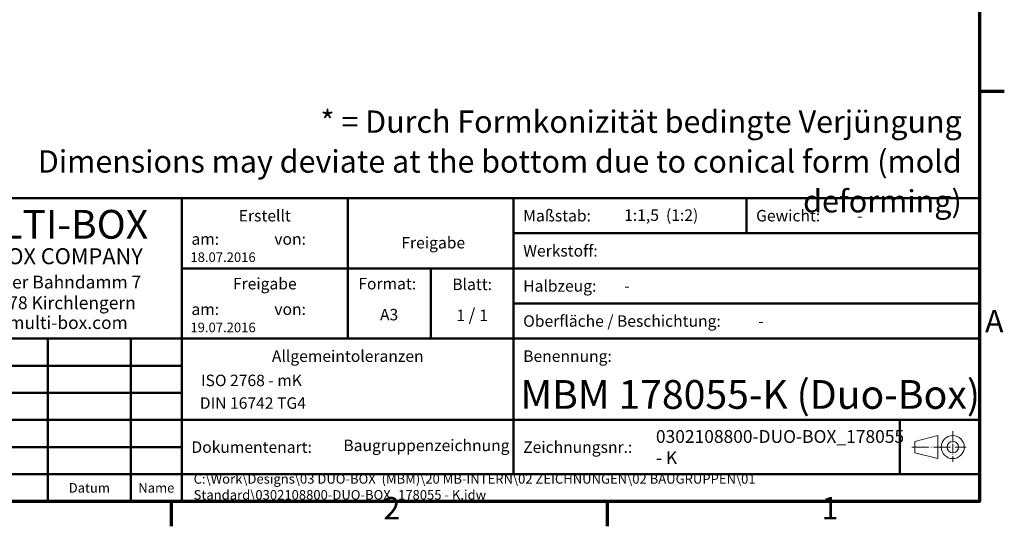
# Model space of a CAD drawing. Units: millimetres. Extents: x 16 to 414, y 6 to 292.
# Drawn here: x 260 to 414, y 6 to 85 of the extents above; entities that cross this region are included whole.
import ezdxf
from ezdxf.enums import TextEntityAlignment as Align

# ---------------------------------------------------------------- set-up
doc = ezdxf.new("R2010")
doc.units = ezdxf.units.MM
doc.linetypes.add('LONG_DASH_DOTTED', pattern=[0.3001, 0.2362, -0.0295, 0.0049, -0.0295])
doc.layers.get('0').update_dxf_attribs({"lineweight": 25})
for name, color, linetype, lineweight in [('Rahmen (ISO)', 7, 'Continuous', 70), ('SCHRIFT-05', 7, 'Continuous', 50), ('Symbol (ISO)', 7, 'Continuous', 25), ('Titel (ISO)', 7, 'Continuous', 50)]:
    doc.layers.add(name, color=color, linetype=linetype, lineweight=lineweight)
doc.styles.add('Notiztext (DIN)', font='isocpeur.ttf')
doc.styles.add('Textstil13', font='isocpeur.ttf')
doc.styles.add('Textstil14', font='isocpeur.ttf')
doc.styles.add('Textstil20', font='verdana.ttf')
doc.styles.add('Textstil25', font='isocpeur.ttf')
doc.styles.add('Textstil27', font='verdana.ttf')
doc.styles.add('Textstil35', font='arial.ttf')
doc.styles.add('Textstil36', font='arial.ttf')
doc.styles.add('Textstil38', font='arial.ttf')
doc.styles.add('Textstil40', font='isocpeur.ttf')
doc.styles.add('Textstil43', font='isocpeur.ttf')

# ---------------------------------------------------------------- blocks, each defined once
blk = doc.blocks.new('Ränder Vorgaberahmen')
at = {"layer": 'Rahmen (ISO)'}
for p, q in [((410, 74.25), (413.9, 74.25)), ((283.33, 10), (283.33, 6.1)), ((351.67, 10), (351.67, 6.1))]:
    blk.add_line(p, q, dxfattribs=at)
at = {"layer": 'Rahmen (ISO)', "flags": 128}
blk.add_lwpolyline([(20, 10), (20, 287), (410, 287), (410, 10), (20, 10)], dxfattribs=at)
at = {"layer": 'Rahmen (ISO)', "char_height": 3.5, "attachment_point": 7, "style": 'Notiztext (DIN)'}
for s, insert in [('A', (410.88, 35.38)), ('2', (316.58, 6.1)), ('1', (385.26, 6.1))]:
    blk.add_mtext(s, dxfattribs=dict(at, insert=insert))
blk = doc.blocks.new('Schriftfelder DIN')
at = {"layer": 'Titel (ISO)'}
for p, q in [((419.02, 71.22), (239.02, 71.22)), ((294.02, 23.72), (294.02, 71.22)), ((320.02, 60.22), (320.02, 71.22)), ((346.02, 27.97), (346.02, 71.22)), ((382.52, 65.72), (382.52, 71.22)), ((419.02, 23.72), (419.02, 71.22)), ((419.02, 65.72), (346.02, 65.72)), ((294.02, 60.22), (419.02, 60.22)), ((320.02, 49.22), (320.02, 60.22)), ((333.02, 49.22), (333.02, 60.22)), ((419.02, 54.72), (346.02, 54.72)), ((239.02, 49.22), (294.02, 49.22)), ((273.02, 23.72), (273.02, 49.22)), ((286.02, 23.72), (286.02, 49.22)), ((294.02, 49.22), (419.02, 49.22)), ((239.02, 44.97), (294.02, 44.97)), ((239.02, 40.72), (294.02, 40.72)), ((239.02, 36.47), (294.02, 36.47)), ((294.02, 36.47), (419.02, 36.47)), ((406.52, 36.47), (406.52, 27.97)), ((294.02, 32.22), (239.02, 32.22)), ((239.02, 27.97), (294.02, 27.97)), ((294.02, 27.97), (346.02, 27.97)), ((346.02, 27.97), (419.02, 27.97)), ((239.02, 23.72), (419.02, 23.72))]:
    blk.add_line(p, q, dxfattribs=at)
at = {"layer": 'Titel (ISO)', "lineweight": 18}
for p, q in [((412.5, 34.02), (408.9, 33.12)), ((412.5, 30.42), (412.5, 34.02)), ((408.9, 33.12), (408.9, 31.32)), ((408.9, 31.32), (412.5, 30.42))]:
    blk.add_line(p, q, dxfattribs=at)
at = {"layer": 'Titel (ISO)', "linetype": 'LONG_DASH_DOTTED', "lineweight": 18, "ltscale": 6.257657}
blk.add_line((414.84, 34.7), (414.84, 29.93), dxfattribs=at)
at = {"layer": 'Titel (ISO)', "linetype": 'LONG_DASH_DOTTED', "lineweight": 18, "ltscale": 11.198537}
blk.add_line((408.43, 32.22), (416.96, 32.22), dxfattribs=at)
at = {"layer": 'Titel (ISO)', "lineweight": 18}
for radius in [1.8, 0.9]:
    blk.add_circle((414.84, 32.22), radius, dxfattribs=at)
at = {"layer": 'SCHRIFT-05', "color": 7}
for s, height, style, p in [('MULTI-BOX', 4.5, 'Textstil36', (272.52, 67.12)), ('THE BOX COMPANY', 2.5, 'Textstil35', (272.52, 62.12)), ('Wallücker Bahndamm 7', 2, 'Textstil38', (272.52, 58.07)), ('D - 32278 Kirchlengern', 2, 'Textstil38', (272.52, 54.82)), ('www.multi-box.com', 2, 'Textstil38', (272.52, 51.72))]:
    blk.add_text(s, height=height, dxfattribs=dict(at, style=style)).set_placement(p, align=Align.MIDDLE_CENTER)
at = {"layer": 'Titel (ISO)'}
for s, height, style, p in [('Erstellt', 1.8, 'Textstil27', (307.02, 68.47)), ('Freigabe', 1.8, 'Textstil27', (307.02, 57.82)), ('Format:', 1.8, 'Textstil27', (326.21, 57.82)), ('Blatt:', 1.8, 'Textstil27', (339.52, 57.72)), ('Allgemeintoleranzen', 1.8, 'Textstil27', (320.02, 46.47)), ('Datum', 1.5, 'Textstil20', (279.52, 25.84)), ('Name', 1.5, 'Textstil20', (290.02, 25.84))]:
    blk.add_text(s, height=height, dxfattribs=dict(at, style=style)).set_placement(p, align=Align.MIDDLE_CENTER)
for s, style, p in [('Maßstab:', 'Textstil27', (347.52, 68.47)), ('Gewicht:', 'Textstil27', (384.02, 68.47)), ('am:', 'Textstil27', (295.52, 64.82)), ('von:', 'Textstil27', (308.52, 64.82)), ('Werkstoff:', 'Textstil27', (347.52, 62.97)), ('Halbzeug:', 'Textstil27', (347.52, 57.47)), ('am:', 'Textstil27', (295.52, 53.82)), ('von:', 'Textstil27', (308.52, 53.82)), ('Benennung:', 'Textstil27', (347.52, 46.47)), ('ISO 2768 - mK', 'Textstil25', (297.02, 42.67)), ('Dokumentenart:', 'Textstil27', (295.52, 32.22)), ('Zeichnungsnr.:', 'Textstil27', (347.52, 32.22))]:
    blk.add_text(s, height=1.8, dxfattribs=dict(at, style=style)).set_placement(p, align=Align.MIDDLE_LEFT)
at = {"layer": 'Titel (ISO)', "style": 'Notiztext (DIN)'}
for s, insert, char_height, attachment_point in [('\\fISOCPEUR|b0|i0;\\H1.7923;1 \\fISOCPEUR|b0|i0;\\H2.0000;/ \\fISOCPEUR|b0|i0;\\H1.7923;1 ', (339.52, 52.97), 3.5, 5), ('\\fVerdana|b0|i0;\\H1.8000;Oberfläche / Beschichtung\\fISOCPEUR|b0|i0;\\H1.8000;:', (347.52, 51.97), 1.8, 4)]:
    blk.add_mtext(s, dxfattribs=dict(at, insert=insert, char_height=char_height, attachment_point=attachment_point))
at = {"layer": 'Titel (ISO)'}
for tag, p, height, style in [('<Maßstab>_001', (363.34, 67.66), 1.8, 'Textstil25'), ('MASSE\\P3;_001', (399.84, 67.57), 1.8, 'Textstil25'), ('STATUS_001', (328.43, 63.34), 1.8, 'Textstil25'), ('<Werkstoff>_001', (363.34, 62.34), 1.8, 'Textstil25'), ('ERSTELLUNGSDATUM_001', (295.37, 61.22), 1.5, 'Textstil13'), ('<Halbzeug>_001', (363.34, 56.57), 1.8, 'Textstil25'), ('Blattgröße_001', (325.08, 52.07), 1.79, 'Textstil40'), ('<Oberfläche_/_Beschichtung>_001', (384.34, 51.07), 1.8, 'Textstil25'), ('KONTROLLDATUM_001', (295.37, 50.22), 1.5, 'Textstil13'), ('BEZEICHNUNG_001', (347.07, 38.22), 4.5, 'Textstil43'), ('<Allgemeintoleranzen_2.Zeile>_001', (296.84, 38.22), 1.8, 'Textstil25'), ('BAUTEILNUMMER_001', (368.32, 32.89), 2, 'Textstil14'), ('<Dokumentenart>_001', (319.34, 31.59), 1.8, 'Textstil25'), ('BAUTEILNUMMER_002', (368.32, 29.55), 2, 'Textstil14'), ('DATEINAME_UND_PFAD_001', (295.87, 26.49), 1.5, 'Textstil13'), ('DATEINAME_UND_PFAD_002', (295.87, 23.99), 1.5, 'Textstil13')]:
    blk.add_attdef(tag, p, '', height=height, dxfattribs=dict(at, style=style))

msp = doc.modelspace()

# ---------------------------------------------------------------- block references
msp.add_blockref('Ränder Vorgaberahmen', (0, 0))
ref = msp.add_blockref('Schriftfelder DIN', (-9.017, -13.719))
ref.add_attrib('BEZEICHNUNG_001', 'MBM 178055-K (Duo-Box)', (338.05, 24.5), dxfattribs={"layer": 'Titel (ISO)', "height": 4.5, "style": 'Textstil43'})
ref.add_attrib('BAUTEILNUMMER_001', '0302108800-DUO-BOX_178055', (359.3, 19.167), dxfattribs={"layer": 'Titel (ISO)', "height": 2, "style": 'Textstil14'})
ref.add_attrib('ERSTELLUNGSDATUM_001', '18.07.2016', (286.35, 47.5), dxfattribs={"layer": 'Titel (ISO)', "height": 1.5, "style": 'Textstil13'})
ref.add_attrib('KONTROLLDATUM_001', '19.07.2016', (286.35, 36.5), dxfattribs={"layer": 'Titel (ISO)', "height": 1.5, "style": 'Textstil13'})
ref.add_attrib('STATUS_001', 'Freigabe', (319.41, 49.62), dxfattribs={"layer": 'Titel (ISO)', "height": 1.8, "style": 'Textstil25'})
ref.add_attrib('Blattgröße_001', 'A3', (316.066, 38.354), dxfattribs={"layer": 'Titel (ISO)', "height": 1.7923, "style": 'Textstil40'})
ref.add_attrib('<Maßstab>_001', '1:1,5  (1:2)', (354.32, 53.94), dxfattribs={"layer": 'Titel (ISO)', "height": 1.8, "style": 'Textstil25'})
ref.add_attrib('<Halbzeug>_001', '-', (354.32, 42.85), dxfattribs={"layer": 'Titel (ISO)', "height": 1.8, "style": 'Textstil25'})
ref.add_attrib('<Oberfläche_/_Beschichtung>_001', '-', (375.32, 37.35), dxfattribs={"layer": 'Titel (ISO)', "height": 1.8, "style": 'Textstil25'})
ref.add_attrib('MASSE\\P3;_001', '-', (390.82, 53.85), dxfattribs={"layer": 'Titel (ISO)', "height": 1.8, "style": 'Textstil25'})
ref.add_attrib('DATEINAME_UND_PFAD_001', 'C:\\Work\\Designs\\03 DUO-BOX  (MBM)\\20 MB-INTERN\\02 ZEICHNUNGEN\\02 BAUGRUPPEN\\01', (286.85, 12.775), dxfattribs={"layer": 'Titel (ISO)', "height": 1.5, "style": 'Textstil13'})
ref.add_attrib('<Dokumentenart>_001', 'Baugruppenzeichnung', (310.32, 17.87), dxfattribs={"layer": 'Titel (ISO)', "height": 1.8, "style": 'Textstil25'})
ref.add_attrib('<Allgemeintoleranzen_2.Zeile>_001', 'DIN 16742 TG4', (287.82, 24.501), dxfattribs={"layer": 'Titel (ISO)', "height": 1.8, "style": 'Textstil25'})
ref.add_attrib('BAUTEILNUMMER_002', '- K', (359.3, 15.834), dxfattribs={"layer": 'Titel (ISO)', "height": 2, "style": 'Textstil14'})
ref.add_attrib('DATEINAME_UND_PFAD_002', 'Standard\\0302108800-DUO-BOX_178055 - K.idw', (286.85, 10.275), dxfattribs={"layer": 'Titel (ISO)', "height": 1.5, "style": 'Textstil13'})

# ---------------------------------------------------------------- texts
at = {"layer": 'Symbol (ISO)', "insert": (407.228, 71.23), "char_height": 3.5, "width": 169.87013, "attachment_point": 3, "line_spacing_factor": 1.068348, "style": 'Notiztext (DIN)'}
msp.add_mtext('{* = Durch Formkonizität bedingte Verjüngung \\P\\fISOCPEUR|b0|i1;\\H3.5000;Dimensions may deviate at the bottom due to conical form (mold deforming)}', dxfattribs=at)

doc.saveas('drawing.dxf')
